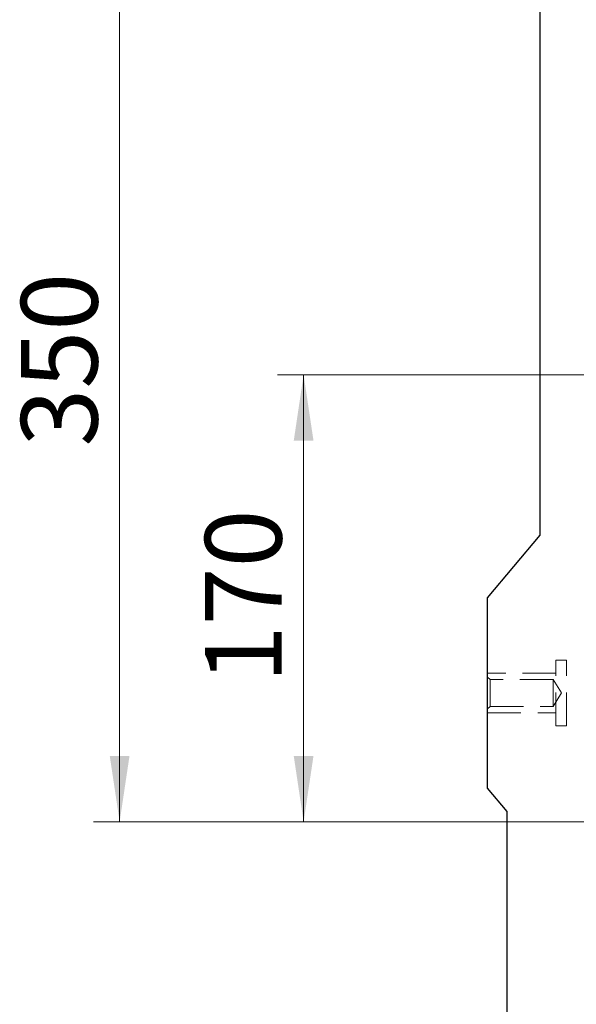
# Model space of a CAD drawing. Units: millimetres. Extents: x 0 to 420, y 0 to 297.
# Drawn here: x 143 to 164, y 159 to 197 of the extents above; entities that cross this region are included whole.
import ezdxf

# ---------------------------------------------------------------- set-up
doc = ezdxf.new("R2010")
doc.units = ezdxf.units.MM
doc.linetypes.add('HIDDEN', pattern=[1.905, 1.27, -0.635])
doc.styles.add('SLDTEXTSTYLE0', font='TXT', dxfattribs={"width": 0.605})
doc.dimstyles.new('SLDDIMSTYLE1', dxfattribs={"dimtxt": 2.825151, "dimasz": 2.5, "dimexe": 0, "dimexo": 0.0625, "dimgap": 0.706288, "dimtad": 1, "dimlfac": 10, "dimrnd": 1e-09, "dimzin": 12, "dimdsep": 46, "dimtxsty": 'SLDTEXTSTYLE0', "dimsah": 1, "dimcen": 0.09, "dimadec": 0, "dimazin": 3, "dimtfac": 1, "dimtdec": 3, "dimtofl": 0, "dimtmove": 0, "dimatfit": 3, "dimfxl": 0, "dimfrac": 2, "dimtolj": 1, "dimtzin": 12, "dimarcsym": 0})

# ---------------------------------------------------------------- blocks, each defined once
blk = doc.blocks.new('_D_18')
at = {"color": 7, "linetype": 'Continuous', "lineweight": 0}
for p, q in [((164.791, 201.332), (146.057, 201.332)), ((147.057, 166.332), (147.057, 201.332)), ((172.007, 166.332), (146.057, 166.332))]:
    blk.add_line(p, q, dxfattribs=at)
at = {"color": 7, "linetype": 'Continuous', "lineweight": 18}
for points in [[(147.057, 201.332), (146.682, 198.832), (147.432, 198.832)], [(147.057, 166.332), (147.432, 168.832), (146.682, 168.832)]]:
    blk.add_solid(points, dxfattribs=at)
at = {"color": 7, "linetype": 'Continuous', "lineweight": 18, "insert": (143.306, 180.599), "char_height": 2.9104, "attachment_point": 1, "rotation": 90, "style": 'SLDTEXTSTYLE0'}
blk.add_mtext('350', dxfattribs=at)
blk = doc.blocks.new('_D_19')
at = {"color": 7, "linetype": 'Continuous', "lineweight": 0}
for p, q in [((172.007, 183.332), (153.057, 183.332)), ((154.057, 166.332), (154.057, 183.332)), ((172.007, 166.332), (153.057, 166.332))]:
    blk.add_line(p, q, dxfattribs=at)
at = {"color": 7, "linetype": 'Continuous', "lineweight": 18}
for points in [[(154.057, 183.332), (153.682, 180.832), (154.432, 180.832)], [(154.057, 166.332), (154.432, 168.832), (153.682, 168.832)]]:
    blk.add_solid(points, dxfattribs=at)
at = {"color": 7, "linetype": 'Continuous', "lineweight": 18, "insert": (150.306, 171.599), "char_height": 2.9104, "attachment_point": 1, "rotation": 90, "style": 'SLDTEXTSTYLE0'}
blk.add_mtext('170', dxfattribs=at)

msp = doc.modelspace()

# ---------------------------------------------------------------- linework, layer by layer
at = {"color": 7, "linetype": 'Continuous', "lineweight": 25}
for p, q in [((163.0573, 177.2315), (163.0573, 217.5715)), ((161.0573, 174.848), (163.0573, 177.2315)), ((161.0573, 167.615), (161.0573, 174.848)), ((161.8073, 166.7212), (161.0573, 167.615)), ((161.8073, 125.7315), (161.8073, 166.7212))]:
    msp.add_line(p, q, dxfattribs=at)
at = {"color": 7, "linetype": 'HIDDEN', "lineweight": 18}
for p, q in [((163.6573, 169.9815), (163.6573, 172.4815)), ((163.6573, 172.4815), (164.0573, 172.4815)), ((163.6573, 169.9815), (163.6573, 172.4815)), ((163.6573, 172.4815), (164.0573, 172.4815)), ((164.0573, 169.9815), (164.0573, 172.4815)), ((164.0573, 169.9815), (164.0573, 172.4815)), ((163.6573, 171.9815), (161.0573, 171.9815)), ((163.6573, 171.9815), (161.0573, 171.9815)), ((161.1498, 171.7415), (161.0573, 171.834)), ((161.1498, 170.7215), (161.1498, 171.7415)), ((163.5573, 171.7415), (161.1498, 171.7415)), ((163.5573, 170.7215), (163.5573, 171.7415)), ((163.8638, 171.2315), (163.5573, 171.7415)), ((163.5573, 170.7215), (163.8638, 171.2315)), ((161.0573, 170.629), (161.1498, 170.7215)), ((161.0573, 170.4815), (163.6573, 170.4815)), ((161.0573, 170.4815), (163.6573, 170.4815)), ((161.1498, 170.7215), (163.5573, 170.7215)), ((163.6573, 169.9815), (164.0573, 169.9815)), ((163.6573, 169.9815), (164.0573, 169.9815))]:
    msp.add_line(p, q, dxfattribs=at)

# ---------------------------------------------------------------- dimensions: what is measured, and where the dimension line sits
at = {"color": 7, "linetype": 'Continuous', "lineweight": 18}
for base, p2, picture, middle in [((147.0573, 201.3325), (165.0908, 201.3325), '_D_18', (147.0573, 183.8325)), ((154.0573, 183.3325), (172.3073, 183.3325), '_D_19', (154.0573, 174.8325))]:
    dim = msp.add_linear_dim(base=base, p1=(172.3073, 166.3325), p2=p2, angle=90, dimstyle='SLDDIMSTYLE1', dxfattribs=at)
    dim.commit()
    dim.dimension.update_dxf_attribs({"geometry": picture, "text_midpoint": middle, "dimtype": 160})

doc.saveas('drawing.dxf')
